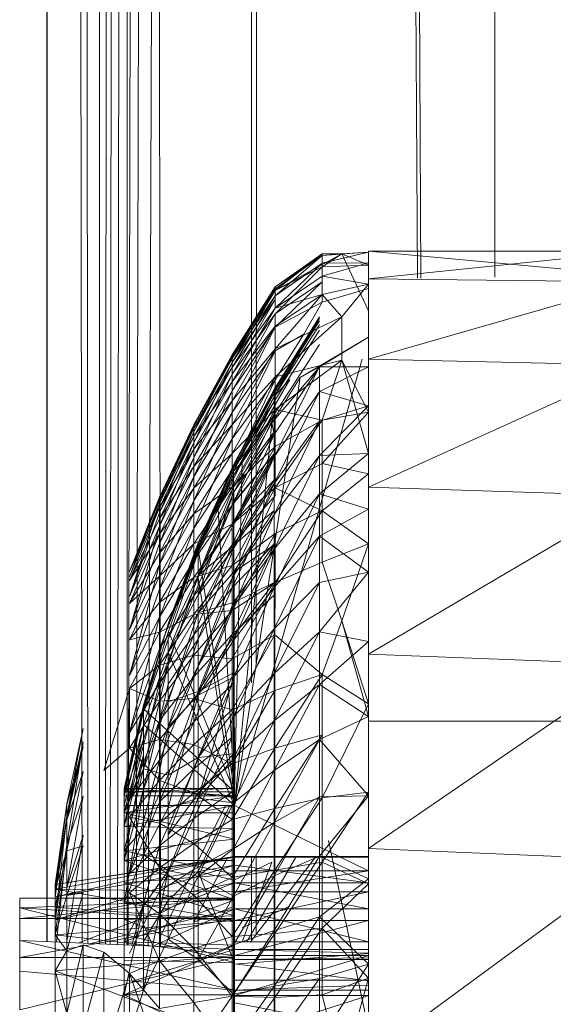
# Model space of a CAD drawing. Units: inches. Extents: x 4961 to 11681, y -1870 to 2882.
# Drawn here: x 8246 to 8266, y 487 to 524 of the extents above; entities that cross this region are included whole.
import ezdxf

# ---------------------------------------------------------------- set-up
doc = ezdxf.new("R2010")
doc.units = ezdxf.units.IN
doc.header["$MEASUREMENT"] = 0

msp = doc.modelspace()

# ---------------------------------------------------------------- linework, layer by layer
at = {"lineweight": 9}
for p, q in [((8249.476, 489.504), (8250.363, 1539.727)), ((8249.304, 489.512), (8249.834, 1538.527)), ((8249.131, 1537.041), (8249.074, 489.521)), ((8250.116, 1536.001), (8250.101, 489.477)), ((8247.134, 489.605), (8247.149, 1533.028)), ((8247.147, 489.604), (8247.188, 1533.105)), ((8248.438, 489.549), (8247.188, 1533.105)), ((8249.741, 489.493), (8251.128, 1503.923)), ((8250.138, 489.476), (8252.318, 1504.226)), ((8248.65, 489.54), (8248.216, 1045.27)), ((8254.676, 499.13), (8254.676, 616.32)), ((8254.851, 499.861), (8254.891, 616.33)), ((8250.424, 489.463), (8250.767, 616.146)), ((8250.866, 489.444), (8251.32, 616.146)), ((8251.178, 616.146), (8251.325, 489.425)), ((8251.178, 616.146), (8251.325, 489.425)), ((8260.781, 514.016), (8260.303, 603.62)), ((8260.458, 602.786), (8260.911, 514.018)), ((8263.628, 571.147), (8263.628, 514.048)), ((8255.54, 513.694), (8257.281, 514.915)), ((8255.54, 513.559), (8257.281, 514.915)), ((8255.54, 513.559), (8258, 514.913)), ((8255.54, 513.628), (8257.281, 514.847)), ((8255.54, 513.694), (8257.281, 514.847)), ((8255.54, 513.365), (8257.281, 514.847)), ((8257.281, 514.847), (8258.987, 514.969)), ((8257.281, 514.572), (8258.987, 514.969)), ((8257.281, 514.915), (8258, 514.913)), ((8257.281, 514.915), (8257.281, 514.847)), ((8257.281, 514.43), (8258, 514.913)), ((8258, 514.913), (8257.281, 514.847)), ((8257.281, 514.847), (8257.281, 514.572)), ((8258, 514.913), (8258.987, 514.969)), ((8258.987, 512.817), (8258, 514.913)), ((8258, 514.913), (8258.987, 514.49)), ((8268.871, 515.003), (8258.987, 515.006)), ((8258.987, 513.996), (8258.987, 515.006)), ((8258.987, 515.006), (8258.987, 513.996)), ((8268.871, 514.106), (8258.987, 515.006)), ((8268.871, 515.003), (8258.987, 513.996)), ((8258.987, 513.029), (8258.987, 514.969)), ((8258.987, 514.969), (8258.987, 514.584)), ((8255.54, 512.905), (8257.281, 514.572)), ((8255.54, 513.365), (8257.281, 514.572)), ((8257.281, 514.093), (8258.987, 514.584)), ((8257.281, 514.572), (8258.987, 514.584)), ((8257.281, 514.093), (8257.281, 514.572)), ((8257.281, 514.43), (8258.987, 514.49)), ((8258.987, 513.79), (8258.987, 514.584)), ((8258.987, 512.817), (8258.987, 514.49)), ((8255.54, 513.559), (8257.281, 514.43)), ((8255.54, 512.701), (8257.281, 514.43)), ((8257.281, 514.43), (8257.281, 513.88)), ((8255.54, 512.905), (8257.281, 514.093)), ((8255.54, 512.701), (8257.281, 513.88)), ((8255.54, 512.209), (8257.281, 513.88)), ((8257.281, 513.411), (8257.281, 514.093)), ((8257.281, 514.093), (8258.987, 513.79)), ((8257.281, 513.13), (8257.281, 513.88)), ((8257.281, 513.411), (8258.987, 513.79)), ((8258, 512.595), (8258.987, 513.79)), ((8258.987, 511.034), (8258.987, 513.996)), ((8268.871, 513.88), (8258.987, 513.996)), ((8268.871, 513.88), (8258.987, 511.034)), ((8258.987, 513.79), (8258.987, 510.748)), ((8253.968, 511.197), (8255.54, 513.694)), ((8255.54, 513.694), (8253.968, 511.149)), ((8253.968, 511.055), (8255.54, 513.628)), ((8255.54, 513.628), (8253.968, 511.197)), ((8253.968, 511.149), (8255.54, 513.559)), ((8255.54, 513.559), (8253.968, 510.909)), ((8255.54, 513.694), (8255.54, 513.559)), ((8255.54, 513.365), (8255.54, 513.628)), ((8255.54, 512.252), (8257.281, 513.411)), ((8255.54, 512.905), (8257.281, 513.411)), ((8255.54, 511.411), (8257.281, 513.411)), ((8257.281, 513.13), (8258.987, 513.635)), ((8257.281, 513.411), (8258, 512.595)), ((8253.968, 510.722), (8255.54, 513.365)), ((8255.54, 513.365), (8253.968, 511.055)), ((8253.968, 510.909), (8255.54, 513.228)), ((8255.54, 513.228), (8253.968, 510.48)), ((8255.54, 512.905), (8255.54, 513.365)), ((8255.54, 512.209), (8257.281, 513.13)), ((8256.606, 511.949), (8257.281, 513.13)), ((8258.987, 513.029), (8258.987, 512.817)), ((8253.968, 510.201), (8255.54, 512.905)), ((8255.54, 512.905), (8253.968, 510.722)), ((8253.968, 510.48), (8255.54, 512.701)), ((8255.54, 512.701), (8253.968, 509.865)), ((8255.54, 512.701), (8255.54, 512.209)), ((8258.987, 512.35), (8258.987, 512.872)), ((8258.987, 512.817), (8258.987, 512.241)), ((8257.179, 512.586), (8255.508, 509.915)), ((8257.179, 512.586), (8255.508, 509.875)), ((8257.179, 512.54), (8255.508, 509.875)), ((8257.179, 512.54), (8255.508, 509.659)), ((8257.179, 512.439), (8255.508, 509.915)), ((8257.179, 512.439), (8255.508, 509.783)), ((8255.508, 509.659), (8257.179, 512.302)), ((8255.54, 510.386), (8258, 512.595)), ((8255.54, 511.411), (8258, 512.595)), ((8258, 510.998), (8258, 512.595)), ((8253.968, 509.496), (8255.54, 512.252)), ((8255.54, 512.252), (8253.968, 510.201)), ((8255.54, 512.209), (8253.968, 509.865)), ((8255.54, 512.209), (8253.968, 509.068)), ((8257.179, 512.1), (8255.508, 509.477)), ((8255.54, 511.411), (8255.54, 512.252)), ((8255.54, 512.209), (8255.54, 511.338)), ((8255.54, 510.273), (8256.606, 511.949)), ((8255.54, 511.338), (8256.606, 511.949)), ((8256.461, 510.359), (8258.987, 511.846)), ((8257.179, 510.756), (8258.987, 511.846)), ((8258.987, 511.846), (8258.987, 510.748)), ((8253.968, 508.614), (8255.54, 511.411)), ((8255.54, 511.411), (8253.968, 509.496)), ((8255.54, 511.338), (8253.968, 509.068)), ((8255.54, 511.338), (8253.968, 508.097)), ((8255.508, 508.999), (8257.179, 511.571)), ((8255.54, 510.386), (8255.54, 511.411)), ((8255.54, 511.338), (8255.54, 510.273)), ((8253.968, 511.197), (8252.546, 508.615)), ((8253.968, 511.197), (8252.546, 508.571)), ((8253.968, 511.149), (8252.546, 508.355)), ((8253.968, 511.149), (8252.546, 508.571)), ((8253.968, 511.055), (8252.546, 508.615)), ((8253.968, 511.055), (8252.546, 508.486)), ((8253.968, 510.909), (8252.546, 507.969)), ((8253.968, 510.909), (8252.546, 508.355)), ((8253.968, 511.055), (8253.968, 511.197)), ((8253.968, 511.197), (8253.968, 511.149)), ((8253.968, 511.149), (8253.968, 510.909)), ((8253.968, 510.722), (8253.968, 511.055)), ((8253.968, 510.909), (8253.968, 510.48)), ((8254.046, 494.613), (8258.755, 511.034)), ((8255.54, 509.186), (8258, 510.998)), ((8255.54, 510.386), (8258, 510.998)), ((8258, 510.998), (8257.281, 508.787)), ((8258, 510.998), (8258.987, 509.083)), ((8258, 510.998), (8258.987, 507.561)), ((8258.987, 506.322), (8258.987, 511.034)), ((8268.871, 510.813), (8258.987, 511.034)), ((8253.968, 510.722), (8252.546, 508.486)), ((8253.968, 510.722), (8252.546, 508.187)), ((8253.968, 510.201), (8253.968, 510.722)), ((8257.179, 510.756), (8255.419, 508.69)), ((8257.179, 510.756), (8255.508, 507.438)), ((8257.179, 510.756), (8255.508, 508.265)), ((8257.179, 510.756), (8256.461, 510.359)), ((8257.179, 509.839), (8257.179, 510.756)), ((8257.179, 510.756), (8258.987, 510.748)), ((8257.179, 509.839), (8258.987, 510.748)), ((8268.871, 510.813), (8258.987, 506.322)), ((8258.987, 510.748), (8258.987, 509.313)), ((8253.968, 510.48), (8252.546, 507.416)), ((8253.968, 510.48), (8252.546, 507.969)), ((8253.968, 510.201), (8252.546, 508.187)), ((8253.968, 510.201), (8252.546, 507.718)), ((8253.968, 510.48), (8253.968, 509.865)), ((8253.968, 507.558), (8255.54, 510.386)), ((8255.54, 510.386), (8253.968, 508.614)), ((8255.54, 510.273), (8253.968, 508.097)), ((8255.54, 510.273), (8253.968, 506.956)), ((8253.968, 509.496), (8253.968, 510.201)), ((8254.046, 494.613), (8256.461, 510.359)), ((8254.332, 507.258), (8256.091, 510.289)), ((8255.419, 508.69), (8256.461, 510.359)), ((8255.508, 509.659), (8256.091, 510.289)), ((8255.54, 509.186), (8255.54, 510.386)), ((8255.54, 510.273), (8255.54, 509.025)), ((8253.968, 509.865), (8252.546, 506.699)), ((8253.968, 509.865), (8252.546, 507.416)), ((8253.968, 509.865), (8253.968, 509.068)), ((8255.508, 509.915), (8254.017, 507.14)), ((8255.508, 509.915), (8254.017, 507.104)), ((8255.508, 509.875), (8254.017, 506.913)), ((8255.508, 509.875), (8254.017, 507.104)), ((8255.508, 509.783), (8254.017, 507.022)), ((8255.508, 509.783), (8254.017, 507.14)), ((8255.508, 509.875), (8255.508, 509.915)), ((8255.508, 509.915), (8255.508, 509.783)), ((8255.508, 509.875), (8255.508, 509.659)), ((8257.179, 509.839), (8255.508, 506.454)), ((8257.179, 509.839), (8255.508, 507.438)), ((8255.508, 509.783), (8255.508, 509.477)), ((8257.179, 508.748), (8257.179, 509.839)), ((8257.179, 509.839), (8258.987, 509.313)), ((8253.968, 509.496), (8252.546, 507.718)), ((8253.968, 509.496), (8252.546, 507.085)), ((8253.968, 508.614), (8253.968, 509.496)), ((8254.017, 506.913), (8255.508, 509.659)), ((8254.017, 506.751), (8255.508, 509.477)), ((8255.508, 509.477), (8254.017, 507.022)), ((8255.508, 509.659), (8254.332, 507.258)), ((8255.508, 508.999), (8255.508, 509.477)), ((8253.968, 509.068), (8252.546, 505.824)), ((8253.968, 509.068), (8252.546, 506.699)), ((8253.968, 506.338), (8255.54, 509.186)), ((8255.54, 509.186), (8253.968, 507.558)), ((8253.968, 509.068), (8253.968, 508.097)), ((8255.54, 509.186), (8257.281, 508.787)), ((8257.179, 507.491), (8258.987, 509.313)), ((8257.179, 508.748), (8258.987, 509.313)), ((8257.281, 508.787), (8258.987, 509.083)), ((8257.281, 507.196), (8258.987, 509.083)), ((8258.987, 509.313), (8258.987, 507.561)), ((8258.987, 509.083), (8258.987, 506.814)), ((8258.987, 509.083), (8258.987, 507.561)), ((8255.54, 509.025), (8253.968, 506.956)), ((8255.54, 509.025), (8253.968, 505.656)), ((8254.017, 506.327), (8255.508, 508.999)), ((8255.508, 508.999), (8254.017, 506.751)), ((8254.027, 506.147), (8255.419, 508.69)), ((8254.046, 494.613), (8255.419, 508.69)), ((8255.508, 508.265), (8255.419, 508.69)), ((8255.508, 508.355), (8255.508, 508.999)), ((8257.179, 508.748), (8255.508, 505.321)), ((8257.179, 508.748), (8255.508, 506.454)), ((8255.54, 509.025), (8255.54, 507.602)), ((8255.54, 507.819), (8257.281, 508.787)), ((8255.54, 506.294), (8257.281, 508.787)), ((8257.179, 507.491), (8257.179, 508.748)), ((8257.281, 508.787), (8257.281, 507.196)), ((8252.546, 508.615), (8251.283, 505.952)), ((8252.546, 508.615), (8251.283, 505.914)), ((8252.546, 508.571), (8251.283, 505.723)), ((8252.546, 508.571), (8251.283, 505.914)), ((8252.546, 508.486), (8251.283, 505.952)), ((8252.546, 508.486), (8251.283, 505.838)), ((8252.546, 508.355), (8251.283, 505.381)), ((8252.546, 508.355), (8251.283, 505.723)), ((8252.546, 508.571), (8252.546, 508.615)), ((8252.546, 508.615), (8252.546, 508.486)), ((8253.968, 508.614), (8252.546, 507.085)), ((8253.968, 508.614), (8252.546, 506.289)), ((8252.546, 508.355), (8252.546, 508.571)), ((8252.546, 508.486), (8252.546, 508.187)), ((8252.546, 507.969), (8252.546, 508.355)), ((8253.968, 507.558), (8253.968, 508.614)), ((8255.508, 508.355), (8254.017, 505.755)), ((8255.508, 508.355), (8254.017, 506.327)), ((8255.508, 507.546), (8255.508, 508.355)), ((8252.546, 508.187), (8251.283, 505.838)), ((8252.546, 508.187), (8251.283, 505.574)), ((8252.546, 507.969), (8251.283, 504.891)), ((8252.546, 507.969), (8251.283, 505.381)), ((8252.546, 508.187), (8252.546, 507.718)), ((8253.968, 508.097), (8252.546, 504.798)), ((8253.968, 508.097), (8252.546, 505.824)), ((8252.546, 507.416), (8252.546, 507.969)), ((8253.968, 508.097), (8253.968, 506.956)), ((8255.508, 508.265), (8254.017, 504.942)), ((8255.508, 508.265), (8254.027, 506.147)), ((8255.508, 507.438), (8255.508, 508.265)), ((8252.546, 507.718), (8251.283, 505.574)), ((8252.546, 507.718), (8251.283, 505.158)), ((8252.546, 507.718), (8252.546, 507.085)), ((8253.968, 504.963), (8255.54, 507.819)), ((8255.54, 507.819), (8253.968, 506.338)), ((8255.54, 507.602), (8253.968, 505.656)), ((8255.54, 507.602), (8253.968, 504.206)), ((8255.54, 506.294), (8255.54, 507.819)), ((8255.54, 507.602), (8255.54, 506.013)), ((8252.546, 507.416), (8251.283, 504.256)), ((8252.546, 507.416), (8251.283, 504.891)), ((8253.968, 507.558), (8252.546, 506.289)), ((8253.968, 507.558), (8252.546, 505.339)), ((8252.546, 506.699), (8252.546, 507.416)), ((8253.448, 505.499), (8254.332, 507.258)), ((8253.968, 506.338), (8253.968, 507.558)), ((8255.508, 507.546), (8254.017, 505.039)), ((8255.508, 507.546), (8254.017, 505.755)), ((8255.508, 507.438), (8254.017, 504.942)), ((8255.508, 507.438), (8254.017, 504.069)), ((8254.017, 506.913), (8254.332, 507.258)), ((8254.332, 507.258), (8254.046, 495.117)), ((8255.508, 506.581), (8255.508, 507.546)), ((8257.179, 507.491), (8255.508, 504.046)), ((8257.179, 507.491), (8255.508, 505.321)), ((8255.508, 506.454), (8255.508, 507.438)), ((8257.179, 506.078), (8258.987, 507.561)), ((8257.179, 507.491), (8258.987, 507.561)), ((8257.179, 506.078), (8257.179, 507.491)), ((8252.546, 507.085), (8251.283, 505.158)), ((8252.546, 507.085), (8251.283, 504.597)), ((8252.546, 507.085), (8252.546, 506.289)), ((8253.968, 506.956), (8252.546, 503.628)), ((8253.968, 506.956), (8252.546, 504.798)), ((8254.017, 507.14), (8252.715, 504.271)), ((8252.715, 504.074), (8254.017, 507.104)), ((8252.715, 504.271), (8254.017, 507.104)), ((8254.017, 507.022), (8252.715, 504.169)), ((8254.017, 507.022), (8252.715, 504.271)), ((8252.715, 504.074), (8254.017, 506.913)), ((8254.017, 506.913), (8253.448, 505.499)), ((8253.968, 506.956), (8253.968, 505.656)), ((8254.017, 507.022), (8254.017, 507.14)), ((8254.017, 507.14), (8254.017, 507.104)), ((8254.017, 506.913), (8254.017, 507.104)), ((8254.017, 506.751), (8254.017, 507.022)), ((8255.54, 506.294), (8257.281, 507.196)), ((8257.281, 505.453), (8257.281, 507.196)), ((8257.281, 507.196), (8258.987, 506.814)), ((8252.546, 506.699), (8251.283, 503.481)), ((8252.546, 506.699), (8251.283, 504.256)), ((8252.546, 505.824), (8252.546, 506.699)), ((8252.715, 503.933), (8254.017, 506.751)), ((8254.017, 506.751), (8252.715, 504.169)), ((8254.017, 506.327), (8254.017, 506.751)), ((8255.508, 506.581), (8254.017, 505.039)), ((8255.508, 506.581), (8254.017, 504.182)), ((8257.281, 505.453), (8258.987, 506.814)), ((8252.546, 506.289), (8251.283, 504.597)), ((8252.546, 506.289), (8251.283, 503.893)), ((8253.968, 506.338), (8252.546, 505.339)), ((8253.968, 506.338), (8252.546, 504.241)), ((8252.546, 506.289), (8252.546, 505.339)), ((8252.715, 503.069), (8254.017, 506.327)), ((8254.017, 506.327), (8252.715, 503.933)), ((8254.027, 506.147), (8252.715, 503)), ((8254.027, 506.147), (8252.715, 502.363)), ((8253.968, 504.963), (8253.968, 506.338)), ((8253.968, 503.443), (8255.54, 506.294)), ((8255.54, 506.294), (8253.968, 504.963)), ((8255.508, 506.454), (8254.017, 504.069)), ((8255.508, 506.454), (8254.017, 503.064)), ((8254.017, 505.755), (8254.017, 506.327)), ((8254.027, 506.147), (8254.017, 504.942)), ((8254.046, 494.613), (8254.027, 506.147)), ((8255.508, 505.321), (8255.508, 506.454)), ((8255.54, 506.294), (8257.281, 505.453)), ((8258.987, 500.181), (8258.987, 506.322)), ((8268.871, 506.01), (8258.987, 506.322)), ((8250.181, 503.02), (8251.283, 505.952)), ((8251.283, 505.952), (8250.181, 503.219)), ((8251.283, 505.914), (8250.181, 503.02)), ((8251.283, 505.838), (8250.181, 503.219)), ((8251.283, 505.914), (8251.283, 505.952)), ((8251.283, 505.952), (8251.283, 505.838)), ((8251.283, 505.723), (8251.283, 505.914)), ((8251.283, 505.838), (8251.283, 505.574)), ((8252.546, 505.824), (8251.283, 502.572)), ((8252.546, 505.824), (8251.283, 503.481)), ((8252.546, 504.798), (8252.546, 505.824)), ((8255.54, 506.013), (8253.968, 504.206)), ((8255.54, 506.013), (8253.968, 502.616)), ((8257.179, 506.078), (8255.508, 502.638)), ((8257.179, 506.078), (8255.508, 504.046)), ((8257.179, 504.517), (8257.179, 506.078)), ((8257.179, 506.078), (8258.987, 505.512)), ((8268.871, 506.01), (8258.987, 500.181)), ((8250.181, 502.298), (8251.283, 505.723)), ((8251.283, 505.723), (8250.181, 503.02)), ((8250.181, 503.219), (8251.283, 505.574)), ((8251.283, 505.574), (8250.181, 502.891)), ((8251.283, 505.381), (8251.283, 505.723)), ((8251.283, 505.574), (8251.283, 505.158)), ((8253.968, 505.656), (8252.546, 502.322)), ((8253.968, 505.656), (8252.546, 503.628)), ((8252.715, 503.069), (8254.017, 505.755)), ((8252.715, 504.074), (8253.448, 505.499)), ((8253.448, 505.499), (8254.046, 495.117)), ((8253.968, 505.656), (8253.968, 504.206)), ((8254.017, 505.039), (8254.017, 505.755)), ((8254.017, 503.193), (8255.508, 505.466)), ((8254.017, 504.182), (8255.508, 505.466)), ((8255.54, 504.623), (8257.281, 505.453)), ((8255.54, 502.815), (8257.281, 505.453)), ((8257.179, 504.517), (8258.987, 505.512)), ((8257.281, 503.568), (8257.281, 505.453)), ((8257.281, 505.453), (8258.987, 504.243)), ((8251.283, 505.381), (8250.181, 502.298)), ((8251.283, 505.158), (8250.181, 502.891)), ((8251.283, 504.891), (8251.283, 505.381)), ((8252.546, 505.339), (8251.283, 503.893)), ((8252.546, 505.339), (8251.283, 503.052)), ((8251.283, 505.158), (8251.283, 504.597)), ((8252.546, 505.339), (8252.546, 504.241)), ((8255.508, 505.321), (8254.017, 503.064)), ((8255.508, 505.321), (8254.017, 501.933)), ((8255.508, 504.046), (8255.508, 505.321)), ((8250.181, 501.076), (8251.283, 504.891)), ((8251.283, 504.891), (8250.181, 502.298)), ((8251.283, 504.256), (8251.283, 504.891)), ((8252.546, 504.798), (8251.283, 501.536)), ((8252.546, 504.798), (8251.283, 502.572)), ((8253.968, 504.963), (8252.546, 504.241)), ((8253.968, 504.963), (8252.546, 503.004)), ((8252.546, 503.628), (8252.546, 504.798)), ((8254.017, 505.039), (8252.715, 503.069)), ((8254.017, 504.942), (8252.715, 502.363)), ((8253.968, 503.443), (8253.968, 504.963)), ((8254.017, 505.039), (8254.017, 504.182)), ((8254.017, 504.942), (8254.017, 504.069)), ((8250.181, 502.891), (8251.283, 504.597)), ((8251.283, 504.597), (8250.181, 502.044)), ((8251.283, 504.597), (8251.283, 503.893)), ((8255.54, 504.623), (8253.968, 503.443)), ((8253.968, 501.788), (8255.54, 504.623)), ((8257.179, 504.517), (8255.508, 501.107)), ((8257.179, 504.517), (8255.508, 502.638)), ((8255.54, 502.815), (8255.54, 504.623)), ((8257.179, 504.517), (8257.179, 502.82)), ((8257.179, 504.517), (8258.987, 503.197)), ((8251.283, 504.256), (8250.181, 501.076)), ((8251.283, 503.481), (8251.283, 504.256)), ((8252.546, 504.241), (8251.283, 503.052)), ((8252.546, 504.241), (8251.283, 502.08)), ((8251.606, 501.236), (8252.715, 504.271)), ((8252.715, 504.271), (8251.606, 501.296)), ((8252.715, 504.169), (8251.606, 501.236)), ((8252.715, 504.074), (8251.606, 501.296)), ((8251.616, 501.017), (8252.715, 504.074)), ((8252.546, 504.241), (8252.546, 503.004)), ((8253.968, 504.206), (8252.546, 500.891)), ((8253.968, 504.206), (8252.546, 502.322)), ((8252.715, 504.074), (8252.715, 504.271)), ((8252.715, 504.169), (8252.715, 504.271)), ((8252.715, 503.069), (8254.017, 504.182)), ((8252.715, 501.703), (8254.017, 504.182)), ((8252.715, 503.933), (8252.715, 504.169)), ((8252.715, 504.074), (8254.046, 495.117)), ((8252.715, 502.363), (8254.017, 504.069)), ((8254.017, 504.069), (8252.715, 500.732)), ((8255.54, 504.272), (8253.968, 502.616)), ((8255.522, 504.233), (8253.968, 500.898)), ((8253.968, 504.206), (8253.968, 502.616)), ((8255.508, 504.207), (8254.017, 503.193)), ((8255.508, 504.207), (8254.017, 502.077)), ((8254.017, 503.193), (8254.017, 504.182)), ((8254.017, 504.069), (8254.017, 503.064)), ((8255.508, 504.046), (8254.017, 501.933)), ((8255.508, 504.046), (8254.017, 500.684)), ((8255.508, 502.638), (8255.508, 504.046)), ((8257.281, 503.568), (8258.987, 504.243)), ((8258, 501.403), (8258.987, 504.243)), ((8258.987, 504.243), (8258.987, 500.644)), ((8251.283, 503.893), (8250.181, 502.044)), ((8251.283, 503.893), (8251.283, 503.052)), ((8252.546, 503.628), (8251.283, 500.38)), ((8252.546, 503.628), (8251.283, 501.536)), ((8251.606, 500.727), (8252.715, 503.933)), ((8252.715, 503.933), (8251.606, 501.236)), ((8252.546, 502.322), (8252.546, 503.628)), ((8252.715, 503.069), (8252.715, 503.933)), ((8250.181, 499.389), (8251.283, 503.481)), ((8251.283, 503.481), (8250.181, 501.076)), ((8251.283, 502.572), (8251.283, 503.481)), ((8253.968, 503.443), (8252.546, 503.004)), ((8253.968, 503.443), (8252.546, 501.635)), ((8253.968, 501.788), (8253.968, 503.443)), ((8255.54, 502.815), (8257.281, 503.568)), ((8257.281, 503.568), (8258, 501.403)), ((8250.181, 502.044), (8251.283, 503.052)), ((8251.283, 503.052), (8250.181, 500.704)), ((8251.283, 503.052), (8251.283, 502.08)), ((8252.546, 503.004), (8251.283, 502.08)), ((8252.546, 503.004), (8251.283, 500.984)), ((8252.715, 503.069), (8251.606, 500.727)), ((8252.715, 503.069), (8251.606, 499.782)), ((8252.715, 503), (8251.606, 500.249)), ((8252.546, 503.004), (8252.546, 501.635)), ((8252.715, 501.703), (8254.017, 503.193)), ((8252.715, 503.069), (8252.715, 501.703)), ((8254.017, 503.064), (8252.715, 500.732)), ((8254.017, 503.064), (8252.715, 499.75)), ((8254.046, 494.613), (8252.715, 503)), ((8252.715, 503), (8252.715, 502.363)), ((8254.017, 503.193), (8254.017, 502.077)), ((8254.017, 503.064), (8254.017, 501.933)), ((8257.179, 501.001), (8258.987, 503.197)), ((8257.179, 502.82), (8258.987, 503.197)), ((8251.283, 502.572), (8250.181, 499.389)), ((8251.283, 501.536), (8251.283, 502.572)), ((8253.968, 502.616), (8252.546, 499.344)), ((8253.968, 502.616), (8252.546, 500.891)), ((8253.968, 500.012), (8255.54, 502.815)), ((8255.54, 502.815), (8253.968, 501.788)), ((8253.968, 502.616), (8253.968, 500.898)), ((8255.508, 502.815), (8254.017, 500.841)), ((8255.508, 502.815), (8254.017, 502.077)), ((8255.508, 502.638), (8254.017, 500.684)), ((8255.508, 502.638), (8254.017, 499.327)), ((8257.179, 502.82), (8255.508, 501.107)), ((8257.179, 502.82), (8255.508, 499.466)), ((8255.508, 501.107), (8255.508, 502.638)), ((8255.539, 500.887), (8255.54, 502.815)), ((8257.179, 501.001), (8257.179, 502.82)), ((8252.546, 502.322), (8251.283, 499.113)), ((8252.546, 502.322), (8251.283, 500.38)), ((8251.606, 500.249), (8252.715, 502.363)), ((8252.546, 500.891), (8252.546, 502.322)), ((8255.54, 502.39), (8253.968, 500.898)), ((8251.283, 502.08), (8250.181, 500.704)), ((8251.283, 502.08), (8251.283, 500.984)), ((8252.715, 501.703), (8254.017, 502.077)), ((8252.715, 498.802), (8254.017, 502.077)), ((8254.017, 501.933), (8252.715, 499.75)), ((8254.017, 501.933), (8252.715, 498.666)), ((8254.017, 500.841), (8254.017, 502.077)), ((8254.017, 501.933), (8254.017, 500.684)), ((8250.181, 497.287), (8251.283, 501.536)), ((8251.283, 501.536), (8250.181, 499.389)), ((8252.546, 501.635), (8251.283, 500.984)), ((8252.546, 501.635), (8251.283, 499.772)), ((8251.283, 500.38), (8251.283, 501.536)), ((8252.715, 501.703), (8251.606, 498.43)), ((8252.715, 501.703), (8251.606, 499.782)), ((8253.968, 501.788), (8252.546, 501.635)), ((8253.968, 501.788), (8252.546, 500.147)), ((8252.546, 501.635), (8252.546, 500.147)), ((8252.715, 501.703), (8252.715, 498.802)), ((8253.968, 500.012), (8253.968, 501.788)), ((8250.695, 498.172), (8251.606, 501.296)), ((8250.695, 498.306), (8251.606, 501.296)), ((8255.508, 501.107), (8254.017, 497.872)), ((8255.508, 501.107), (8254.017, 499.327)), ((8255.508, 501.107), (8255.508, 499.466)), ((8257.281, 499.43), (8258, 501.403)), ((8258, 501.403), (8258.987, 498.347)), ((8258, 501.403), (8258.987, 497.887)), ((8250.181, 500.704), (8251.283, 500.984)), ((8251.283, 500.984), (8250.181, 498.91)), ((8250.695, 498.172), (8251.616, 501.017)), ((8251.606, 500.727), (8250.695, 498.075)), ((8251.283, 500.984), (8251.283, 499.772)), ((8252.546, 500.891), (8251.283, 497.743)), ((8252.546, 500.891), (8251.283, 499.113)), ((8251.606, 499.072), (8252.715, 500.732)), ((8252.715, 500.732), (8251.606, 497.506)), ((8251.606, 500.727), (8251.606, 499.782)), ((8251.616, 501.017), (8254.046, 495.117)), ((8253.968, 500.898), (8252.546, 497.695)), ((8253.968, 500.898), (8252.546, 499.344)), ((8252.546, 499.344), (8252.546, 500.891)), ((8254.017, 500.841), (8252.715, 498.802)), ((8252.715, 500.732), (8252.715, 499.75)), ((8253.968, 500.898), (8253.968, 499.064)), ((8253.968, 498.128), (8255.539, 500.887)), ((8255.539, 500.887), (8253.968, 500.012)), ((8254.017, 499.497), (8254.017, 500.841)), ((8255.508, 497.724), (8257.179, 501.001)), ((8257.179, 501.001), (8255.508, 499.466)), ((8255.539, 500.887), (8257.281, 499.43)), ((8255.539, 498.848), (8255.539, 500.887)), ((8257.179, 501.001), (8257.179, 499.069)), ((8257.179, 501.001), (8258.987, 500.644)), ((8251.283, 500.38), (8250.181, 497.287)), ((8251.283, 499.113), (8251.283, 500.38)), ((8254.017, 500.684), (8252.715, 498.666)), ((8254.017, 500.684), (8254.017, 499.327)), ((8257.179, 499.069), (8258.987, 500.644)), ((8258.987, 500.644), (8258.987, 497.887)), ((8251.606, 500.249), (8250.704, 497.591)), ((8252.546, 500.147), (8251.283, 499.772)), ((8252.546, 500.147), (8251.283, 498.454)), ((8254.046, 494.613), (8251.606, 500.249)), ((8253.968, 500.012), (8252.546, 500.147)), ((8252.546, 500.147), (8252.546, 498.548)), ((8253.968, 500.012), (8252.546, 498.548)), ((8253.968, 498.128), (8253.968, 500.012)), ((8258.987, 493.031), (8258.987, 500.181)), ((8268.871, 499.802), (8258.987, 500.181)), ((8251.283, 499.772), (8250.181, 498.91)), ((8251.606, 499.782), (8250.695, 498.075)), ((8251.606, 499.782), (8250.695, 495.96)), ((8251.606, 499.782), (8250.695, 497.057)), ((8251.283, 499.772), (8251.283, 498.454)), ((8251.606, 498.43), (8251.606, 499.782)), ((8252.715, 499.75), (8251.606, 497.506)), ((8252.715, 499.75), (8252.715, 498.666)), ((8268.871, 499.802), (8258.987, 493.031)), ((8252.546, 499.344), (8251.283, 496.282)), ((8252.546, 499.344), (8251.283, 497.743)), ((8252.546, 497.695), (8252.546, 499.344)), ((8252.715, 496.38), (8254.017, 499.497)), ((8254.017, 499.497), (8252.715, 498.802)), ((8252.715, 494.882), (8254.017, 499.327)), ((8252.715, 498.666), (8254.017, 499.327)), ((8254.017, 498.052), (8254.017, 499.497)), ((8254.017, 497.872), (8255.508, 499.466)), ((8254.017, 496.326), (8255.508, 499.466)), ((8254.017, 497.872), (8254.017, 499.327)), ((8255.508, 497.724), (8255.508, 499.466)), ((8255.539, 496.715), (8257.281, 499.43)), ((8255.539, 498.848), (8257.281, 499.43)), ((8257.281, 499.43), (8257.281, 497.205)), ((8257.281, 499.43), (8258.987, 498.347)), ((8250.181, 498.91), (8249.243, 495.904)), ((8250.181, 494.832), (8251.283, 499.113)), ((8251.283, 499.113), (8250.181, 497.287)), ((8250.181, 498.91), (8251.283, 498.454)), ((8250.181, 498.91), (8250.181, 496.715)), ((8251.606, 499.072), (8250.695, 495.211)), ((8251.283, 497.743), (8251.283, 499.113)), ((8251.606, 499.072), (8251.606, 497.506)), ((8253.968, 499.064), (8252.546, 495.954)), ((8253.968, 499.064), (8252.546, 497.695)), ((8253.999, 499.13), (8253.968, 499.064)), ((8254.046, 499.13), (8253.968, 499.064)), ((8253.968, 499.064), (8253.968, 497.13)), ((8255.508, 497.724), (8257.179, 499.069)), ((8255.508, 495.895), (8257.179, 499.069)), ((8257.179, 499.069), (8257.179, 497.04)), ((8257.179, 499.069), (8258.987, 497.887)), ((8252.546, 498.548), (8251.283, 498.454)), ((8252.546, 498.548), (8251.283, 497.037)), ((8251.606, 498.43), (8252.715, 498.802)), ((8251.606, 495.721), (8252.715, 498.802)), ((8251.606, 494.529), (8252.715, 498.666)), ((8251.606, 497.506), (8252.715, 498.666)), ((8253.968, 498.128), (8252.546, 498.548)), ((8252.546, 498.548), (8252.546, 496.852)), ((8252.715, 496.38), (8252.715, 498.802)), ((8252.715, 494.882), (8252.715, 498.666)), ((8253.968, 496.149), (8255.539, 498.848)), ((8255.539, 498.848), (8253.968, 498.128)), ((8255.539, 496.715), (8255.539, 498.848)), ((8250.695, 498.306), (8249.986, 495.238)), ((8249.986, 495.117), (8250.695, 498.306)), ((8249.986, 495.117), (8250.695, 498.172)), ((8251.283, 498.454), (8250.181, 496.715)), ((8251.606, 498.43), (8250.695, 495.96)), ((8250.695, 498.172), (8250.695, 498.306)), ((8250.695, 498.172), (8254.046, 495.117)), ((8251.283, 498.454), (8251.283, 497.037)), ((8251.606, 498.43), (8251.606, 495.721)), ((8257.281, 494.898), (8258.987, 498.347)), ((8258.987, 498.347), (8258.987, 495.103)), ((8258.987, 498.347), (8258.987, 497.887)), ((8250.695, 498.075), (8249.986, 494.962)), ((8250.695, 498.075), (8250.695, 497.057)), ((8253.968, 498.128), (8252.546, 496.852)), ((8254.017, 498.052), (8252.715, 496.38)), ((8252.715, 494.882), (8254.017, 497.872)), ((8253.968, 496.149), (8253.968, 498.128)), ((8254.017, 496.518), (8254.017, 498.052)), ((8254.017, 497.872), (8254.017, 496.326)), ((8257.179, 497.04), (8258.987, 497.887)), ((8247.874, 494.677), (8248.473, 497.445)), ((8247.874, 494.214), (8248.473, 497.445)), ((8249.986, 493.844), (8250.704, 497.591)), ((8249.986, 494.613), (8250.704, 497.591)), ((8251.283, 497.743), (8250.181, 494.832)), ((8250.695, 492.796), (8251.606, 497.506)), ((8251.606, 497.506), (8250.695, 495.211)), ((8254.046, 494.613), (8250.704, 497.591)), ((8251.283, 496.282), (8251.283, 497.743)), ((8252.546, 497.695), (8251.283, 494.74)), ((8252.546, 497.695), (8251.283, 496.282)), ((8251.606, 494.529), (8251.606, 497.506)), ((8252.546, 495.954), (8252.546, 497.695)), ((8255.508, 497.724), (8254.017, 494.703)), ((8255.508, 497.724), (8254.017, 496.326)), ((8255.508, 497.724), (8255.508, 495.895)), ((8258.987, 497.289), (8258.987, 497.71)), ((8258.987, 497.71), (8258.987, 497.289)), ((8258.987, 497.71), (8268.871, 497.71)), ((8253.968, 497.13), (8252.546, 494.135)), ((8253.968, 497.13), (8252.546, 495.954)), ((8255.539, 494.503), (8257.281, 497.205)), ((8255.539, 496.715), (8257.281, 497.205)), ((8257.281, 497.205), (8257.281, 494.898)), ((8247.874, 494.214), (8248.473, 496.95)), ((8247.874, 493.162), (8248.473, 496.95)), ((8247.874, 494.08), (8248.473, 496.776)), ((8247.874, 494.644), (8248.473, 496.776)), ((8250.695, 497.057), (8249.986, 494.962)), ((8250.695, 497.057), (8249.986, 494.336)), ((8251.283, 497.037), (8250.181, 496.715)), ((8250.695, 495.96), (8250.695, 497.057)), ((8252.546, 496.852), (8251.283, 497.037)), ((8251.283, 497.037), (8251.283, 495.536)), ((8252.546, 496.852), (8251.283, 495.536)), ((8253.968, 496.149), (8252.546, 496.852)), ((8252.546, 496.852), (8252.546, 495.071)), ((8255.508, 495.895), (8257.179, 497.04)), ((8257.179, 497.04), (8255.508, 493.99)), ((8257.179, 497.04), (8257.179, 494.929)), ((8257.179, 497.04), (8258.987, 494.965)), ((8250.181, 496.715), (8249.243, 495.904)), ((8249.986, 492.585), (8250.695, 496.481)), ((8249.986, 493.844), (8250.695, 496.481)), ((8250.181, 496.715), (8251.283, 495.536)), ((8251.606, 493.537), (8252.715, 496.38)), ((8252.715, 496.38), (8251.606, 495.721)), ((8254.017, 496.518), (8252.715, 495.048)), ((8254.017, 496.518), (8252.715, 496.38)), ((8252.715, 495.048), (8252.715, 496.38)), ((8253.968, 494.09), (8255.539, 496.715)), ((8255.539, 496.715), (8253.968, 496.149)), ((8255.539, 494.503), (8255.539, 496.715)), ((8250.181, 492.098), (8251.283, 496.282)), ((8251.283, 496.282), (8250.181, 494.832)), ((8251.283, 494.74), (8251.283, 496.282)), ((8253.968, 496.149), (8252.546, 495.071)), ((8252.715, 494.882), (8254.017, 496.326)), ((8253.968, 494.09), (8253.968, 496.149)), ((8254.017, 494.703), (8254.017, 496.326)), ((8247.874, 492.939), (8248.473, 495.859)), ((8247.874, 494.08), (8248.473, 495.859)), ((8250.695, 495.96), (8249.986, 492.941)), ((8250.695, 495.96), (8249.986, 494.336)), ((8250.695, 495.96), (8251.606, 495.721)), ((8250.695, 495.96), (8250.695, 493.763)), ((8251.606, 495.721), (8250.695, 493.763)), ((8252.546, 495.954), (8251.283, 493.13)), ((8252.546, 495.954), (8251.283, 494.74)), ((8252.546, 494.135), (8252.546, 495.954)), ((8255.508, 495.895), (8254.017, 494.703)), ((8255.508, 495.895), (8254.017, 493.014)), ((8255.508, 495.895), (8255.508, 493.99)), ((8251.283, 495.536), (8250.181, 494.185)), ((8252.546, 495.071), (8251.283, 495.536)), ((8251.283, 495.536), (8251.283, 493.959)), ((8247.874, 493.162), (8248.473, 494.96)), ((8247.874, 491.594), (8248.473, 494.96)), ((8249.986, 494.962), (8249.986, 495.238)), ((8249.986, 495.117), (8249.986, 495.238)), ((8249.986, 495.238), (8254.046, 495.233)), ((8249.986, 495.238), (8254.046, 494.971)), ((8249.986, 495.117), (8254.046, 495.233)), ((8249.986, 492.585), (8250.695, 495.211)), ((8249.986, 491.033), (8250.695, 495.211)), ((8249.986, 495.117), (8254.046, 495.117)), ((8249.986, 494.962), (8254.046, 494.971)), ((8249.986, 494.336), (8254.046, 494.971)), ((8249.986, 494.962), (8249.986, 494.336)), ((8250.695, 492.796), (8250.695, 495.211)), ((8252.546, 495.071), (8251.283, 493.959)), ((8252.715, 495.048), (8251.606, 493.537)), ((8253.968, 495.109), (8252.546, 494.135)), ((8253.968, 494.09), (8252.546, 495.071)), ((8252.546, 495.071), (8252.546, 493.217)), ((8254.017, 494.904), (8252.715, 495.048)), ((8254.046, 495.117), (8254.046, 495.233)), ((8254.046, 495.233), (8254.046, 494.971)), ((8254.046, 492.711), (8254.046, 495.233)), ((8254.046, 495.233), (8254.046, 492.736)), ((8254.046, 495.117), (8254.046, 492.711)), ((8254.046, 494.971), (8254.046, 494.341)), ((8254.046, 494.971), (8254.046, 492.415)), ((8255.508, 493.99), (8257.179, 494.929)), ((8257.179, 494.929), (8255.508, 492.025)), ((8257.179, 494.929), (8258.987, 494.965)), ((8257.179, 492.75), (8258.987, 494.965)), ((8257.179, 494.929), (8257.179, 492.75)), ((8257.281, 494.898), (8258.987, 495.103)), ((8257.281, 492.523), (8258.987, 495.103)), ((8258.987, 495.103), (8258.987, 491.723)), ((8247.449, 491.707), (8247.874, 494.677)), ((8247.874, 494.677), (8247.449, 491.25)), ((8247.449, 491.707), (8247.874, 494.644)), ((8247.449, 491.531), (8247.874, 494.644)), ((8247.874, 494.677), (8247.874, 494.214)), ((8247.874, 494.08), (8247.874, 494.644)), ((8249.986, 494.613), (8249.986, 493.844)), ((8254.046, 494.613), (8249.986, 494.613)), ((8254.046, 494.613), (8249.986, 493.844)), ((8251.283, 494.74), (8250.181, 492.098)), ((8251.283, 493.13), (8251.283, 494.74)), ((8252.715, 494.882), (8251.606, 494.529)), ((8252.715, 494.882), (8251.606, 492.207)), ((8253.721, 494.613), (8252.546, 492.25)), ((8254.017, 494.703), (8252.715, 494.882)), ((8252.715, 492.006), (8252.715, 494.882)), ((8254.017, 494.703), (8252.715, 492.006)), ((8252.715, 492.187), (8253.878, 494.613)), ((8254.027, 491.86), (8254.017, 494.904)), ((8254.017, 494.703), (8254.017, 493.014)), ((8254.046, 492.207), (8254.046, 494.613)), ((8254.046, 494.613), (8254.046, 493.763)), ((8254.046, 494.613), (8254.046, 491.437)), ((8254.046, 494.613), (8258.987, 492.207)), ((8255.539, 492.226), (8257.281, 494.898)), ((8255.539, 494.503), (8257.281, 494.898)), ((8257.281, 494.898), (8257.281, 492.523)), ((8247.449, 491.25), (8247.874, 494.214)), ((8247.874, 494.214), (8247.449, 490.402)), ((8247.874, 494.214), (8247.874, 493.162)), ((8249.986, 494.336), (8254.046, 494.341)), ((8249.986, 492.941), (8249.986, 494.336)), ((8249.986, 494.336), (8254.046, 493.369)), ((8250.181, 494.185), (8251.283, 492.317)), ((8251.283, 493.959), (8250.181, 494.185)), ((8251.606, 494.529), (8250.695, 492.796)), ((8251.606, 494.529), (8251.606, 492.207)), ((8253.968, 491.966), (8255.539, 494.503)), ((8255.539, 494.503), (8253.968, 494.09)), ((8254.046, 494.341), (8254.046, 491.761)), ((8255.539, 492.226), (8255.539, 494.503)), ((8247.449, 491.531), (8247.874, 494.08)), ((8247.874, 492.939), (8247.874, 494.08)), ((8254.046, 493.763), (8249.986, 493.844)), ((8249.986, 492.585), (8249.986, 493.844)), ((8252.546, 494.135), (8251.283, 491.46)), ((8252.546, 494.135), (8251.283, 493.13)), ((8252.546, 493.217), (8251.283, 493.959)), ((8251.283, 493.959), (8251.283, 492.317)), ((8252.546, 492.25), (8252.546, 494.135)), ((8253.968, 494.09), (8252.546, 493.217)), ((8253.968, 491.966), (8253.968, 494.09)), ((8254.017, 493.014), (8255.508, 493.99)), ((8255.508, 493.99), (8254.017, 491.27)), ((8255.508, 493.99), (8255.508, 492.025)), ((8247.874, 491.594), (8248.473, 493.521)), ((8247.874, 489.611), (8248.473, 493.521)), ((8254.046, 493.763), (8249.986, 492.585)), ((8250.695, 493.763), (8249.986, 492.941)), ((8254.046, 493.763), (8254.046, 492.591)), ((8254.046, 491.437), (8254.046, 493.763)), ((8254.046, 493.763), (8254.046, 490.381)), ((8247.449, 490.402), (8247.874, 493.162)), ((8247.874, 493.162), (8247.489, 489.59)), ((8247.874, 493.162), (8247.874, 491.594)), ((8247.874, 491.295), (8248.473, 493.13)), ((8247.874, 492.939), (8248.473, 493.13)), ((8249.986, 492.941), (8254.046, 493.369)), ((8251.283, 493.13), (8250.181, 492.098)), ((8250.266, 489.47), (8251.283, 493.13)), ((8252.546, 493.217), (8251.283, 492.317)), ((8251.283, 491.46), (8251.283, 493.13)), ((8253.968, 491.966), (8252.546, 493.217)), ((8252.546, 493.217), (8252.546, 491.306)), ((8254.046, 490.806), (8254.046, 493.369)), ((8257.509, 493.329), (8258.987, 486.364)), ((8247.449, 489.851), (8247.874, 492.939)), ((8247.449, 490.874), (8247.874, 492.939)), ((8247.874, 492.939), (8247.449, 491.531)), ((8254.046, 492.736), (8247.449, 491.707)), ((8254.046, 492.736), (8247.449, 491.25)), ((8247.874, 491.295), (8247.874, 492.939)), ((8249.986, 491.771), (8249.986, 492.941)), ((8249.986, 492.941), (8254.046, 492.09)), ((8249.986, 491.033), (8250.695, 492.796)), ((8251.606, 492.207), (8250.695, 492.796)), ((8250.695, 492.796), (8250.695, 490.914)), ((8253.968, 493.015), (8252.546, 492.25)), ((8252.715, 492.006), (8254.017, 493.014)), ((8253.968, 490.864), (8253.968, 493.015)), ((8254.017, 493.014), (8254.017, 491.27)), ((8254.046, 492.736), (8258.987, 492.736)), ((8254.046, 492.736), (8254.046, 489.31)), ((8255.508, 492.025), (8257.179, 492.75)), ((8257.179, 492.75), (8255.508, 490.011)), ((8257.179, 490.518), (8257.179, 492.75)), ((8257.179, 492.75), (8258.987, 491.915)), ((8258.987, 485.356), (8258.987, 493.031)), ((8268.871, 492.608), (8258.987, 493.031)), ((8258.987, 492.711), (8258.987, 492.736)), ((8254.046, 492.711), (8247.449, 491.531)), ((8254.046, 492.711), (8247.449, 491.707)), ((8254.046, 492.415), (8247.449, 491.25)), ((8254.046, 492.415), (8247.449, 490.402)), ((8254.046, 492.591), (8249.986, 492.585)), ((8249.986, 491.033), (8249.986, 492.585)), ((8254.046, 491.143), (8249.986, 492.585)), ((8253.808, 492.711), (8252.546, 490.314)), ((8254.027, 491.86), (8255.419, 492.531)), ((8254.046, 491.437), (8254.046, 492.711)), ((8254.046, 492.711), (8258.987, 492.711)), ((8254.046, 492.711), (8254.046, 489.31)), ((8254.046, 492.711), (8254.046, 488.788)), ((8254.046, 492.591), (8254.046, 491.143)), ((8254.046, 490.381), (8254.046, 492.591)), ((8254.046, 492.415), (8254.046, 491.761)), ((8254.046, 492.415), (8254.046, 491.761)), ((8254.046, 492.415), (8258.987, 491.761)), ((8254.046, 492.415), (8254.046, 489.308)), ((8254.046, 492.415), (8254.046, 489.31)), ((8255.419, 492.531), (8254.333, 489.595)), ((8256.311, 492.711), (8254.498, 489.595)), ((8257.035, 492.711), (8254.642, 489.595)), ((8254.676, 489.639), (8254.676, 492.711)), ((8254.848, 489.863), (8254.849, 492.711)), ((8255.539, 489.902), (8257.281, 492.523)), ((8255.539, 492.226), (8257.281, 492.523)), ((8257.281, 490.097), (8257.281, 492.523)), ((8257.281, 492.523), (8258.987, 491.723)), ((8268.871, 492.608), (8258.987, 485.356)), ((8249.986, 491.771), (8254.046, 492.09)), ((8251.283, 492.317), (8250.181, 491.394)), ((8251.606, 492.207), (8250.695, 487.811)), ((8251.606, 492.207), (8250.695, 490.914)), ((8252.546, 491.306), (8251.283, 492.317)), ((8251.283, 492.317), (8251.283, 490.625)), ((8252.546, 492.25), (8251.283, 489.746)), ((8252.546, 492.25), (8251.283, 491.46)), ((8252.715, 492.006), (8251.606, 492.207)), ((8251.606, 489.691), (8251.606, 492.207)), ((8252.715, 492.187), (8251.606, 491.121)), ((8252.546, 490.314), (8252.546, 492.25)), ((8254.027, 491.86), (8252.715, 492.187)), ((8252.715, 492.187), (8253.996, 488.946)), ((8253.968, 489.794), (8255.539, 492.226)), ((8255.539, 492.226), (8253.968, 491.966)), ((8254.017, 491.27), (8255.508, 492.025)), ((8255.508, 492.025), (8254.017, 489.486)), ((8254.046, 492.207), (8254.046, 491.437)), ((8254.046, 492.207), (8258.987, 492.207)), ((8254.046, 491.437), (8258.987, 492.207)), ((8254.046, 490.554), (8254.046, 492.09)), ((8254.046, 490.806), (8254.046, 492.09)), ((8255.508, 492.025), (8255.508, 490.011)), ((8255.539, 489.902), (8255.539, 492.226)), ((8254.046, 491.761), (8247.449, 490.402)), ((8247.449, 491.531), (8247.449, 491.707)), ((8247.449, 491.707), (8247.449, 491.25)), ((8254.046, 491.761), (8248.319, 489.554)), ((8249.986, 490.419), (8249.986, 491.771)), ((8249.986, 491.771), (8254.046, 490.554)), ((8252.715, 492.006), (8251.606, 489.691)), ((8253.968, 491.966), (8252.546, 491.306)), ((8252.715, 492.006), (8254.017, 491.27)), ((8252.715, 492.006), (8252.715, 488.942)), ((8253.968, 489.794), (8253.968, 491.966)), ((8254.046, 490.806), (8254.046, 491.761)), ((8254.046, 490.806), (8254.046, 491.761)), ((8254.046, 491.761), (8258.987, 491.761)), ((8254.046, 491.761), (8258.987, 490.806)), ((8254.046, 491.761), (8254.046, 489.308)), ((8257.179, 490.518), (8258.987, 491.915)), ((8257.281, 490.097), (8258.987, 491.723)), ((8258.987, 491.723), (8258.987, 488.253)), ((8247.449, 490.874), (8247.449, 491.531)), ((8254.046, 491.437), (8247.449, 491.531)), ((8254.046, 490.381), (8247.449, 491.531)), ((8247.449, 489.851), (8247.874, 491.295)), ((8247.874, 491.594), (8247.874, 489.611)), ((8247.874, 489.257), (8248.473, 491.398)), ((8247.874, 491.295), (8248.473, 491.398)), ((8247.874, 489.257), (8247.874, 491.295)), ((8251.283, 491.46), (8250.181, 489.164)), ((8250.181, 491.394), (8251.283, 488.894)), ((8251.283, 490.625), (8250.181, 491.394)), ((8251.283, 489.746), (8251.283, 491.46)), ((8252.546, 491.306), (8251.283, 490.625)), ((8253.968, 489.794), (8252.546, 491.306)), ((8252.546, 491.306), (8252.546, 489.351)), ((8254.046, 491.437), (8254.046, 490.381)), ((8254.046, 491.437), (8254.046, 490.381)), ((8254.046, 491.437), (8258.987, 491.437)), ((8254.046, 491.437), (8254.046, 488.788)), ((8254.046, 490.381), (8258.987, 491.437)), ((8246.139, 489.648), (8246.139, 491.205)), ((8246.139, 490.843), (8246.139, 491.205)), ((8246.139, 490.458), (8246.139, 491.205)), ((8246.139, 491.205), (8254.046, 491.205)), ((8246.139, 488.514), (8246.139, 491.205)), ((8246.139, 490.458), (8254.046, 491.205)), ((8246.139, 491.205), (8254.046, 491.163)), ((8246.139, 490.843), (8254.046, 491.163)), ((8247.449, 491.25), (8247.449, 490.402)), ((8254.046, 491.143), (8249.986, 491.033)), ((8254.046, 491.143), (8249.986, 489.596)), ((8249.986, 491.033), (8249.986, 489.596)), ((8249.986, 491.033), (8250.695, 490.914)), ((8251.606, 491.121), (8250.704, 489.604)), ((8254.017, 491.27), (8252.715, 488.942)), ((8254.017, 491.27), (8254.017, 489.486)), ((8254.046, 491.163), (8254.046, 491.205)), ((8254.046, 491.205), (8254.046, 490.458)), ((8254.046, 491.205), (8254.046, 488.946)), ((8254.046, 491.205), (8254.046, 489.308)), ((8254.046, 490.337), (8254.046, 491.163)), ((8254.046, 491.163), (8254.046, 489.308)), ((8254.046, 491.143), (8254.046, 489.474)), ((8254.046, 490.381), (8254.046, 491.143)), ((8254.046, 491.143), (8254.046, 489.088)), ((8246.139, 489.648), (8246.139, 490.843)), ((8246.139, 490.843), (8254.046, 488.837)), ((8246.139, 490.843), (8254.046, 490.337)), ((8247.449, 489.851), (8247.449, 490.874)), ((8254.046, 490.381), (8247.449, 490.874)), ((8254.046, 490.806), (8248.763, 489.535)), ((8249.986, 487.645), (8250.695, 490.914)), ((8249.986, 489.596), (8250.695, 490.914)), ((8250.695, 487.811), (8250.695, 490.914)), ((8254.046, 490.806), (8251.059, 489.436)), ((8252.546, 489.351), (8251.283, 490.625)), ((8251.283, 490.625), (8251.283, 488.894)), ((8253.968, 490.864), (8252.546, 490.314)), ((8254.046, 489.595), (8254.046, 490.806)), ((8254.046, 489.595), (8254.046, 490.806)), ((8254.046, 490.554), (8254.046, 490.806)), ((8254.046, 490.806), (8258.987, 490.806)), ((8254.046, 490.806), (8258.987, 489.595)), ((8254.332, 490.109), (8256.091, 490.908)), ((8246.139, 489.021), (8246.139, 490.458)), ((8246.139, 488.514), (8246.139, 490.458)), ((8246.139, 489.021), (8254.046, 490.458)), ((8246.139, 490.458), (8254.046, 490.458)), ((8254.046, 490.381), (8247.449, 489.851)), ((8249.986, 490.419), (8254.046, 490.554)), ((8249.986, 490.419), (8253.195, 489.155)), ((8254.046, 490.458), (8254.046, 489.021)), ((8254.046, 490.458), (8254.046, 488.946)), ((8254.046, 490.381), (8254.046, 489.088)), ((8254.046, 490.381), (8254.046, 489.088)), ((8254.046, 490.381), (8258.987, 490.381)), ((8254.046, 490.381), (8254.046, 488.788)), ((8254.046, 490.381), (8254.046, 487.347)), ((8254.046, 489.088), (8258.987, 490.381)), ((8257.179, 490.518), (8255.508, 487.966)), ((8257.179, 490.518), (8255.508, 490.011)), ((8257.179, 488.25), (8257.179, 490.518)), ((8257.179, 490.518), (8258.987, 488.777)), ((8247.449, 488.531), (8247.449, 489.851)), ((8254.046, 489.088), (8247.449, 489.851)), ((8247.874, 489.257), (8247.449, 489.851)), ((8253.968, 487.589), (8255.539, 489.902)), ((8255.539, 489.902), (8253.968, 489.794)), ((8254.017, 489.486), (8255.508, 490.011)), ((8255.508, 490.011), (8254.017, 487.671)), ((8255.508, 487.966), (8255.508, 490.011)), ((8255.539, 487.544), (8257.281, 490.097)), ((8255.539, 489.902), (8257.281, 490.097)), ((8255.539, 487.544), (8255.539, 489.902)), ((8257.281, 487.639), (8257.281, 490.097)), ((8257.281, 490.097), (8258.987, 488.253)), ((8246.139, 489.648), (8246.139, 488.514)), ((8246.139, 489.648), (8254.046, 489.308)), ((8246.139, 489.648), (8254.046, 487.82)), ((8247.874, 489.257), (8248.473, 489.489)), ((8247.874, 486.96), (8248.473, 489.489)), ((8249.243, 489.211), (8248.473, 489.489)), ((8248.473, 486.413), (8248.473, 489.489)), ((8254.046, 489.474), (8249.986, 489.596)), ((8249.986, 487.645), (8249.986, 489.596)), ((8254.046, 489.474), (8249.986, 487.645)), ((8251.606, 489.691), (8250.695, 487.811)), ((8251.606, 489.691), (8252.715, 488.942)), ((8253.968, 489.794), (8252.546, 489.351)), ((8252.715, 488.942), (8254.017, 489.486)), ((8253.968, 487.589), (8253.968, 489.794)), ((8254.017, 489.486), (8254.017, 487.671)), ((8254.046, 489.595), (8258.987, 489.595)), ((8254.046, 489.474), (8254.046, 487.647)), ((8254.046, 489.088), (8254.046, 489.474)), ((8254.046, 489.474), (8254.046, 487.621)), ((8247.449, 488.531), (8247.874, 489.257)), ((8247.874, 486.96), (8247.874, 489.257)), ((8248.473, 486.413), (8249.243, 489.211)), ((8250.181, 488.424), (8249.243, 489.211)), ((8249.243, 485.362), (8249.243, 489.211)), ((8250.292, 488.15), (8254.046, 489.308)), ((8252.546, 489.351), (8251.283, 488.894)), ((8253.968, 487.589), (8252.546, 489.351)), ((8252.546, 489.351), (8252.546, 487.366)), ((8258.987, 489.179), (8254.046, 489.31)), ((8254.046, 488.772), (8254.046, 489.31)), ((8254.046, 489.31), (8254.046, 488.788)), ((8254.046, 488.946), (8254.046, 489.308)), ((8254.046, 487.82), (8254.046, 489.308)), ((8254.046, 488.828), (8254.046, 489.308)), ((8254.046, 489.308), (8258.987, 489.308)), ((8258.987, 489.171), (8254.046, 488.772)), ((8258.987, 489.179), (8258.987, 489.171)), ((8246.139, 489.021), (8246.139, 488.514)), ((8246.139, 489.021), (8246.139, 487.09)), ((8246.139, 489.021), (8254.046, 489.021)), ((8246.139, 487.09), (8254.046, 489.021)), ((8254.046, 489.088), (8247.449, 488.531)), ((8249.986, 488.924), (8254.046, 488.819)), ((8251.283, 488.894), (8250.181, 488.424)), ((8252.546, 487.366), (8251.283, 488.894)), ((8251.283, 488.894), (8251.283, 487.135)), ((8252.715, 488.942), (8254.017, 487.671)), ((8254.046, 489.088), (8254.046, 487.621)), ((8254.046, 489.088), (8254.046, 486.046)), ((8254.046, 489.088), (8258.987, 489.088)), ((8254.046, 489.088), (8254.046, 487.347)), ((8254.046, 489.088), (8254.046, 485.372)), ((8254.046, 487.621), (8258.987, 489.088)), ((8254.046, 489.021), (8254.046, 487.09)), ((8254.046, 489.021), (8254.046, 488.946)), ((8254.046, 489.021), (8254.046, 487.82)), ((8254.046, 488.946), (8258.987, 489.002)), ((8254.046, 488.946), (8258.987, 488.946)), ((8254.046, 488.185), (8254.046, 488.819)), ((8254.046, 488.788), (8254.046, 487.347)), ((8258.987, 488.163), (8254.046, 488.788)), ((8257.179, 485.961), (8258.987, 488.777)), ((8257.179, 488.25), (8258.987, 488.777)), ((8246.139, 488.514), (8254.046, 487.82)), ((8247.449, 486.999), (8247.449, 488.531)), ((8254.046, 486.046), (8247.449, 488.531)), ((8247.874, 486.96), (8247.449, 488.531)), ((8249.243, 485.362), (8250.181, 488.424)), ((8250.181, 483.827), (8250.181, 488.424)), ((8251.283, 487.135), (8250.181, 488.424)), ((8250.181, 488.424), (8251.283, 485.365)), ((8254.046, 488.185), (8258.987, 488.185)), ((8257.179, 488.25), (8255.508, 485.902)), ((8257.179, 488.25), (8255.508, 487.966)), ((8257.179, 485.961), (8257.179, 488.25)), ((8257.281, 487.639), (8258.987, 488.253)), ((8258, 484.743), (8258.987, 488.253)), ((8258.987, 488.253), (8258.987, 485.594)), ((8258.987, 488.185), (8258.987, 486.364)), ((8249.986, 485.576), (8250.695, 487.811)), ((8249.986, 487.645), (8250.695, 487.811)), ((8254.017, 487.671), (8252.715, 485.776)), ((8255.508, 487.966), (8254.017, 487.671)), ((8255.508, 487.966), (8254.017, 485.841)), ((8254.017, 487.671), (8254.017, 485.841)), ((8254.046, 487.82), (8258.987, 487.996)), ((8254.046, 487.82), (8258.987, 487.82)), ((8255.508, 485.902), (8255.508, 487.966)), ((8254.046, 487.647), (8249.986, 487.645)), ((8249.986, 485.576), (8249.986, 487.645)), ((8254.046, 485.733), (8249.986, 487.645)), ((8252.546, 487.366), (8251.283, 487.135)), ((8253.968, 487.589), (8252.546, 487.366)), ((8253.968, 485.367), (8252.546, 487.366)), ((8252.546, 487.366), (8252.546, 485.366)), ((8253.968, 485.367), (8253.968, 487.589)), ((8255.539, 487.544), (8253.968, 487.589)), ((8253.968, 485.367), (8255.539, 487.544)), ((8254.046, 487.647), (8254.046, 485.733)), ((8254.046, 487.621), (8254.046, 487.647)), ((8254.046, 487.647), (8254.046, 486.046)), ((8254.046, 487.621), (8254.046, 486.046)), ((8254.046, 487.621), (8258.987, 487.621)), ((8254.046, 486.046), (8258.987, 487.621)), ((8254.046, 487.347), (8254.046, 485.372)), ((8258.987, 486.395), (8254.046, 487.347)), ((8255.539, 487.544), (8257.281, 487.639)), ((8255.539, 485.172), (8255.539, 487.544)), ((8257.281, 487.639), (8258, 484.743))]:
    msp.add_line(p, q, dxfattribs=at)

doc.saveas('drawing.dxf')
